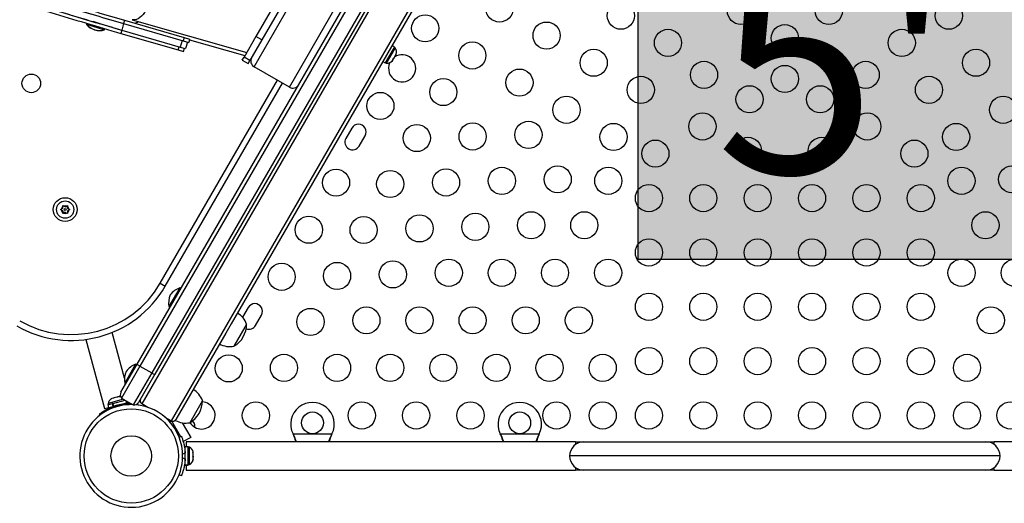
# Model space of a CAD drawing. Units: inches. Extents: x 220 to 1848, y 166 to 888.
# Drawn here: x 652 to 688, y 398 to 416 of the extents above; entities that cross this region are included whole.
import ezdxf

# ---------------------------------------------------------------- set-up
doc = ezdxf.new("R2010")
doc.units = ezdxf.units.IN
doc.header["$MEASUREMENT"] = 0
doc.layers.add('CONTOUR', color=7, linetype='Continuous')
doc.layers.add('HAUTEUR-PLATE-FORME', color=7, linetype='Continuous')
doc.styles.add('DIM', font='romans.shx')

msp = doc.modelspace()

# ---------------------------------------------------------------- hatches: boundary and pattern name
at = {"layer": 'HAUTEUR-PLATE-FORME', "true_color": 0xfcfcfc}
msp.add_hatch(color=7, dxfattribs=at).paths.add_polyline_path([(674.96889, 418.49786), (688.99606, 418.49786), (688.99606, 406.7431), (674.96889, 406.7431)])

# ---------------------------------------------------------------- linework, layer by layer
at = {"layer": 'CONTOUR'}
for p, q in [((678.89462, 439.85681), (656.70712, 401.42693)), ((656.5421, 402.89111), (677.5441, 439.26764)), ((677.66083, 439.21983), (656.64187, 402.81392)), ((678.09385, 438.96983), (657.07488, 402.56392)), ((679.97715, 439.23181), (657.78965, 400.80193)), ((678.19362, 438.89264), (657.19162, 402.51611)), ((677.98536, 435.53192), (659.99795, 404.37683)), ((660.84005, 413.83538), (670.21505, 430.07336)), ((669.28204, 429.45734), (660.90704, 414.95141)), ((669.49855, 429.33234), (661.12355, 414.82641)), ((662.13909, 413.08538), (671.51409, 429.32336)), ((654.69379, 415.4459), (654.68009, 415.40107)), ((654.90969, 415.5106), (654.9068, 415.50112)), ((654.90969, 415.5106), (655.05912, 415.46492)), ((655.05912, 415.46492), (655.20854, 415.41923)), ((655.20854, 415.41923), (655.20652, 415.41262)), ((656.04226, 415.42649), (655.97254, 415.18641)), ((656.07712, 415.54653), (656.04226, 415.42649)), ((656.04226, 415.42649), (658.23514, 414.78967)), ((656.07712, 415.54653), (658.27, 414.90971)), ((656.35279, 415.57065), (660.56744, 414.3632)), ((654.67874, 415.39666), (654.67858, 415.39614)), ((654.67858, 415.39614), (654.67939, 415.39589)), ((654.68009, 415.40107), (654.67874, 415.39666)), ((654.67874, 415.39666), (654.68573, 415.39452)), ((654.68009, 415.40107), (655.33764, 415.20004)), ((655.3293, 415.19776), (655.33629, 415.19563)), ((655.33532, 415.19536), (655.33614, 415.19511)), ((655.33614, 415.19511), (655.33629, 415.19563)), ((655.33629, 415.19563), (655.33764, 415.20004)), ((655.33764, 415.20004), (655.35135, 415.24486)), ((655.97254, 415.18641), (655.93768, 415.06637)), ((655.93768, 415.06637), (658.04378, 414.45475)), ((655.97254, 415.18641), (658.12203, 414.56219)), ((658.19175, 414.80227), (658.12203, 414.56219)), ((658.27, 414.90971), (658.23514, 414.78967)), ((658.23514, 414.78967), (658.43499, 414.73164)), ((658.27, 414.90971), (658.46985, 414.85168)), ((658.3916, 414.74424), (658.32188, 414.50415)), ((658.3924, 414.744), (658.32268, 414.50392)), ((658.46985, 414.85168), (658.43499, 414.73164)), ((658.43499, 414.73164), (658.43579, 414.7314)), ((658.46432, 414.82963), (658.43579, 414.7314)), ((658.46351, 414.82986), (660.5043, 414.25384)), ((660.90704, 414.95141), (660.46954, 414.19364)), ((661.12355, 414.82641), (660.68605, 414.06864)), ((661.12355, 414.82641), (660.90704, 414.95141)), ((658.04378, 414.45475), (658.07864, 414.57479)), ((658.04378, 414.45475), (658.24363, 414.39671)), ((658.12203, 414.56219), (658.32188, 414.50415)), ((658.24363, 414.39671), (658.27849, 414.51675)), ((658.24363, 414.39671), (658.24443, 414.39648)), ((658.24443, 414.39648), (658.27929, 414.51652)), ((658.32188, 414.50415), (658.32268, 414.50392)), ((666.00371, 414.56735), (665.66298, 413.97719)), ((665.71459, 413.97277), (665.91906, 414.32694)), ((666.00371, 414.56735), (665.91202, 414.62028)), ((665.91906, 414.32694), (666.03334, 414.52487)), ((666.03334, 414.52487), (665.99272, 414.54832)), ((660.40704, 414.08538), (660.46954, 414.19364)), ((660.40704, 414.08538), (660.62355, 413.96038)), ((660.68605, 414.06864), (660.46954, 414.19364)), ((660.62355, 413.96038), (660.68605, 414.06864)), ((665.57129, 414.03013), (665.66298, 413.97719)), ((665.67397, 413.99622), (665.71459, 413.97277)), ((665.90575, 414.03998), (665.93156, 414.06739)), ((665.92623, 414.05815), (665.90575, 414.03998)), ((665.92541, 414.05674), (665.92623, 414.05815)), ((665.93156, 414.06739), (665.92623, 414.05815)), ((665.93156, 414.06739), (665.97023, 414.13435)), ((665.96807, 414.14792), (665.98855, 414.16609)), ((665.97023, 414.13435), (665.96807, 414.14792)), ((665.96938, 414.14863), (665.97619, 414.14469)), ((665.97619, 414.14469), (665.97023, 414.13435)), ((665.98855, 414.16609), (665.97619, 414.14469)), ((665.98855, 414.16609), (666.03972, 414.25473)), ((666.03972, 414.25473), (666.05055, 414.29078)), ((666.03972, 414.25473), (666.04399, 414.26212)), ((666.04399, 414.26212), (666.05271, 414.27722)), ((666.05055, 414.29078), (666.05271, 414.27722)), ((666.05271, 414.27722), (666.06604, 414.30031)), ((662.13909, 413.08538), (660.84005, 413.83538)), ((657.38653, 405.86998), (661.69903, 413.33945)), ((657.57403, 405.76173), (661.88653, 413.2312)), ((664.43629, 411.57868), (664.21754, 411.19979)), ((664.70468, 410.91854), (664.92343, 411.29743)), ((653.71883, 408.57942), (653.75147, 408.59827)), ((653.75147, 408.56058), (653.71883, 408.57942)), ((653.80483, 408.62908), (653.75147, 408.59827)), ((653.80483, 408.52977), (653.75147, 408.56058)), ((653.80483, 408.69069), (653.80483, 408.72838)), ((653.80483, 408.72838), (653.83747, 408.70953)), ((653.80483, 408.62908), (653.80483, 408.69069)), ((653.80483, 408.52977), (653.80483, 408.46816)), ((653.89083, 408.67873), (653.83747, 408.70953)), ((653.89083, 408.67873), (653.94419, 408.70953)), ((653.94419, 408.70953), (653.97683, 408.72838)), ((653.97683, 408.72838), (653.97683, 408.69069)), ((653.97683, 408.62908), (653.97683, 408.69069)), ((653.97683, 408.62908), (654.03019, 408.59827)), ((653.97683, 408.52977), (654.03019, 408.56058)), ((653.97683, 408.52977), (653.97683, 408.46816)), ((654.03019, 408.59827), (654.06283, 408.57942)), ((654.06283, 408.57942), (654.03019, 408.56058)), ((653.80483, 408.43047), (653.80483, 408.46816)), ((653.83747, 408.44931), (653.80483, 408.43047)), ((653.89083, 408.48012), (653.83747, 408.44931)), ((653.89083, 408.48012), (653.94419, 408.44931)), ((653.97683, 408.43047), (653.94419, 408.44931)), ((653.97683, 408.46816), (653.97683, 408.43047)), ((657.38653, 405.86998), (657.57403, 405.76173)), ((658.10875, 405.69838), (657.70875, 405.00556)), ((658.14935, 405.67495), (658.10875, 405.69838)), ((657.70875, 405.00556), (657.74935, 404.98213)), ((660.62379, 404.97523), (660.4162, 404.61568)), ((660.89218, 404.3151), (661.11093, 404.69398)), ((659.99795, 404.37683), (659.79786, 404.03025)), ((660.50503, 404.25511), (660.09654, 403.54759)), ((660.50344, 404.25235), (660.09654, 403.54759)), ((660.56529, 404.35949), (660.50344, 404.25235)), ((660.56529, 404.35949), (660.50503, 404.25511)), ((656.07097, 402.37488), (655.62005, 404.05774)), ((659.79786, 404.03025), (657.9604, 400.84769)), ((654.65412, 403.79892), (655.3369, 401.25078)), ((655.94399, 401.85515), (656.5421, 402.89111)), ((656.64187, 402.81392), (655.96385, 401.63955)), ((656.48375, 402.8838), (656.08375, 402.19098)), ((656.52435, 402.86036), (656.48375, 402.8838)), ((656.64187, 402.81392), (657.07488, 402.56392)), ((657.07488, 402.56392), (656.39686, 401.38955)), ((657.19162, 402.51611), (656.59351, 401.48015)), ((656.08375, 402.19098), (656.12435, 402.16754)), ((655.66086, 401.64131), (655.60932, 401.6275)), ((655.6631, 401.63296), (655.66086, 401.64131)), ((655.69239, 401.64976), (655.6631, 401.63296)), ((655.79547, 401.67738), (655.69239, 401.64976)), ((655.82924, 401.67747), (655.79547, 401.67738)), ((655.87854, 401.69964), (655.827, 401.68583)), ((655.827, 401.68583), (655.82924, 401.67747)), ((655.91231, 401.69973), (655.87854, 401.69964)), ((655.87854, 401.69964), (655.91231, 401.69973)), ((655.92997, 401.69784), (655.90626, 401.70009)), ((655.3369, 401.25078), (655.49074, 401.29201)), ((655.46334, 401.39427), (655.6279, 401.43837)), ((655.46334, 401.39427), (655.49074, 401.29201)), ((656.03793, 401.59679), (655.47243, 401.44526)), ((655.47243, 401.44526), (655.48457, 401.39996)), ((655.49074, 401.29201), (655.6553, 401.3361)), ((655.58003, 401.6107), (655.60932, 401.6275)), ((655.60932, 401.6275), (655.58003, 401.6107)), ((655.63851, 401.44121), (655.6279, 401.43837)), ((655.6553, 401.3361), (655.6279, 401.43837)), ((655.63875, 401.33166), (655.6415, 401.32139)), ((655.64316, 401.44246), (656.09537, 401.56362)), ((655.64316, 401.44246), (655.67057, 401.34019)), ((655.67057, 401.34019), (655.6553, 401.3361)), ((655.67057, 401.34019), (656.14897, 401.46838)), ((655.716, 401.34923), (655.74626, 401.3091)), ((655.91914, 401.35542), (655.92528, 401.4053)), ((655.96385, 401.63955), (656.39686, 401.38955)), ((656.00345, 401.41946), (656.00097, 401.42872)), ((656.14897, 401.46838), (656.12859, 401.54444)), ((656.14897, 401.46838), (656.22504, 401.48876)), ((656.55826, 401.43167), (656.55245, 401.38452)), ((656.93101, 401.29767), (656.70712, 401.42693)), ((658.87844, 401.43777), (658.47154, 400.733)), ((658.83356, 401.36003), (658.47154, 400.733)), ((658.94029, 401.5449), (658.83356, 401.36003)), ((658.94029, 401.5449), (658.87844, 401.43777)), ((655.18325, 401.01765), (655.15465, 401.05557)), ((657.78965, 400.80193), (657.56576, 400.9312)), ((657.76644, 400.77606), (657.79925, 400.79501)), ((657.79925, 400.79501), (657.79771, 400.79766)), ((657.79771, 400.79766), (658.13053, 400.2212)), ((657.893, 400.63263), (657.85628, 400.61143)), ((658.19772, 400.72983), (658.50738, 400.19348)), ((658.62011, 400.73783), (658.58032, 400.80676)), ((658.63082, 400.702), (658.62011, 400.73783)), ((658.62011, 400.73783), (658.62557, 400.72838)), ((658.62557, 400.72838), (658.63347, 400.71469)), ((658.63347, 400.71469), (658.63082, 400.702)), ((658.64795, 400.68961), (658.63347, 400.71469)), ((658.04378, 400.28667), (658.0805, 400.30787)), ((658.08005, 400.20078), (658.16531, 400.23527)), ((658.50738, 400.19348), (658.23675, 400.03723)), ((662.28476, 400.29125), (662.27227, 400.32121)), ((662.28476, 400.29724), (662.27227, 400.32121)), ((662.27227, 400.32121), (663.70363, 400.32121)), ((662.28476, 400.29724), (662.28476, 400.29125)), ((663.70363, 400.32121), (663.69114, 400.29125)), ((663.70363, 400.32121), (663.69114, 400.29724)), ((663.69114, 400.29724), (663.69114, 400.29125)), ((669.90976, 400.29125), (669.89727, 400.32121)), ((669.90976, 400.29724), (669.89727, 400.32121)), ((669.89727, 400.32121), (671.32863, 400.32121)), ((669.90976, 400.29724), (669.90976, 400.29125)), ((671.32863, 400.32121), (671.31614, 400.29125)), ((671.32863, 400.32121), (671.31614, 400.29724)), ((671.31614, 400.29724), (671.31614, 400.29125)), ((658.23675, 400.03723), (658.22936, 400.05004)), ((658.41258, 399.84944), (658.3067, 399.84944)), ((658.3067, 399.16846), (658.3067, 399.84944)), ((672.65985, 400.03371), (658.34665, 400.03371)), ((658.34665, 400.03371), (658.34665, 399.84944)), ((658.41258, 399.16846), (658.41258, 399.84944)), ((672.65985, 400.03371), (672.65985, 399.93057)), ((672.65985, 400.03371), (672.97235, 400.03371)), ((672.97235, 400.03371), (687.75355, 400.03371)), ((687.75355, 400.03371), (688.06605, 400.03371)), ((702.37925, 400.03371), (688.06605, 400.03371)), ((688.06605, 399.93057), (688.06605, 400.03371)), ((658.30367, 399.61704), (658.21001, 399.57915)), ((658.3067, 399.69621), (658.29607, 399.69621)), ((658.45948, 399.82746), (658.41258, 399.82746)), ((658.45948, 399.18996), (658.45948, 399.82746)), ((658.59142, 399.63568), (658.60008, 399.6243)), ((658.60008, 399.59887), (658.59142, 399.63568)), ((658.59142, 399.47171), (658.60008, 399.49714)), ((658.60008, 399.46033), (658.59142, 399.47171)), ((658.60008, 399.6243), (658.60008, 399.64934)), ((658.60008, 399.60569), (658.60008, 399.6243)), ((658.60008, 399.59887), (658.60008, 399.60569)), ((658.60008, 399.49714), (658.60008, 399.59887)), ((658.60008, 399.49714), (658.60008, 399.46965)), ((658.60008, 399.46965), (658.60008, 399.46033)), ((688.27855, 399.50871), (672.44735, 399.50871)), ((658.21001, 399.43827), (658.30367, 399.40038)), ((658.29712, 399.32121), (658.3067, 399.32121)), ((658.3067, 399.16846), (658.41258, 399.16846)), ((658.3067, 399.16846), (658.3067, 399.16799)), ((658.41258, 399.16799), (658.3067, 399.16799)), ((658.34665, 399.16799), (658.34665, 398.98371)), ((658.41258, 399.18996), (658.45948, 399.18996)), ((658.41258, 399.16846), (658.41258, 399.16799)), ((658.59142, 399.34474), (658.60008, 399.38155)), ((658.60008, 399.37017), (658.59142, 399.34474)), ((658.60008, 399.38155), (658.60008, 399.46033)), ((658.60008, 399.38155), (658.60008, 399.37017)), ((658.60008, 399.36809), (658.60008, 399.37017)), ((658.16531, 398.78215), (658.08005, 398.81664)), ((658.34665, 398.98371), (672.65985, 398.98371)), ((672.65985, 399.08685), (672.65985, 398.98371)), ((672.97235, 398.98371), (672.65985, 398.98371)), ((687.75355, 398.98371), (672.97235, 398.98371)), ((688.06605, 398.98371), (687.75355, 398.98371)), ((688.06605, 398.98371), (688.06605, 399.08685)), ((688.06605, 398.98371), (702.37925, 398.98371))]:
    msp.add_line(p, q, dxfattribs=at)
at = {"layer": 'CONTOUR', "flags": 128}
msp.add_lwpolyline([(657.00143, 416.67628), (657.0123, 416.58816), (657.01474, 416.49452), (657.0087, 416.3971), (656.99428, 416.29772), (656.97176, 416.19822), (656.94156, 416.10046), (656.90424, 416.00626), (656.86049, 415.91738), (656.81114, 415.83547), (656.75709, 415.76206), (656.69936, 415.69852), (656.63902, 415.64602), (656.5772, 415.60555), (656.51505, 415.57786), (656.45372, 415.56347), (656.39436, 415.56264), (656.35282, 415.57064)], dxfattribs=at)
at = {"layer": 'CONTOUR'}
for centre, radius in [((669.86698, 415.9849), 0.5), ((674.33108, 415.71696), 0.5), ((678.7474, 415.88915), 0.5), ((681.9785, 415.88915), 0.5), ((686.39482, 415.71696), 0.5), ((667.13493, 415.25285), 0.5), ((671.59903, 414.9849), 0.5), ((676.06313, 414.71696), 0.5), ((680.36295, 414.88915), 0.5), ((684.66277, 414.71696), 0.5), ((668.86698, 414.25285), 0.5), ((673.33108, 413.9849), 0.5), ((687.39482, 413.9849), 0.5), ((677.39011, 413.53826), 0.5), ((683.33579, 413.53826), 0.5), ((670.59903, 413.25285), 0.5), ((680.36295, 413.38915), 0.5), ((652.64583, 413.22583), 0.3438), ((667.80047, 412.90561), 0.5), ((675.06313, 412.9849), 0.5), ((685.66277, 412.9849), 0.5), ((665.48493, 412.39497), 0.5), ((679.06391, 412.63915), 0.5), ((681.66199, 412.63915), 0.5), ((672.33108, 412.25285), 0.5), ((688.39482, 412.25285), 0.5), ((670.93141, 411.32855), 0.5), ((677.33186, 411.63915), 0.5), ((683.39404, 411.63915), 0.5), ((666.82339, 411.21326), 0.5), ((668.8774, 411.27091), 0.5), ((674.06313, 411.25285), 0.5), ((686.66277, 411.25285), 0.5), ((675.59981, 410.63915), 0.5), ((679.00566, 410.74005), 0.5), ((681.72024, 410.74005), 0.5), ((685.12609, 410.63915), 0.5), ((663.85368, 409.56956), 0.5), ((665.84631, 409.52091), 0.5), ((667.90032, 409.57855), 0.5), ((669.95433, 409.6362), 0.5), ((672.00834, 409.69385), 0.5), ((673.86776, 409.63915), 0.5), ((686.85814, 409.63915), 0.5), ((688.71757, 409.69385), 0.5), ((675.36295, 409.0015), 0.5), ((677.36295, 409.0015), 0.5), ((679.36295, 409.0015), 0.5), ((681.36295, 409.0015), 0.5), ((683.36295, 409.0015), 0.5), ((685.36295, 409.0015), 0.5), ((653.89083, 408.57942), 0.4375), ((653.89083, 408.57942), 0.31875), ((653.89083, 408.57942), 0.03906), ((662.85368, 407.83751), 0.5), ((664.86923, 407.82855), 0.5), ((666.92324, 407.8862), 0.5), ((668.97725, 407.94385), 0.5), ((671.03126, 408.0015), 0.5), ((672.98542, 408.0015), 0.5), ((687.74049, 408.0015), 0.5), ((675.36295, 407.0015), 0.5), ((677.36295, 407.0015), 0.5), ((679.36295, 407.0015), 0.5), ((681.36295, 407.0015), 0.5), ((683.36295, 407.0015), 0.5), ((685.36295, 407.0015), 0.5), ((668.00017, 406.2515), 0.5), ((669.95433, 406.2515), 0.5), ((671.90849, 406.2515), 0.5), ((673.86265, 406.2515), 0.5), ((686.86325, 406.2515), 0.5), ((688.81741, 406.2515), 0.5), ((661.85368, 406.10546), 0.5), ((663.89215, 406.1362), 0.5), ((665.94616, 406.19385), 0.5), ((675.36295, 405.0015), 0.5), ((677.36295, 405.0015), 0.5), ((679.36295, 405.0015), 0.5), ((681.36295, 405.0015), 0.5), ((683.36295, 405.0015), 0.5), ((685.36295, 405.0015), 0.5), ((662.91507, 404.44385), 0.5), ((664.96908, 404.5015), 0.5), ((666.92324, 404.5015), 0.5), ((668.8774, 404.5015), 0.5), ((670.83156, 404.5015), 0.5), ((672.78572, 404.5015), 0.5), ((687.94018, 404.5015), 0.5), ((675.36295, 403.0015), 0.5), ((677.36295, 403.0015), 0.5), ((679.36295, 403.0015), 0.5), ((681.36295, 403.0015), 0.5), ((683.36295, 403.0015), 0.5), ((685.36295, 403.0015), 0.5), ((659.9069, 402.73355), 0.5), ((661.93799, 402.7515), 0.5), ((663.89215, 402.7515), 0.5), ((665.84631, 402.7515), 0.5), ((667.80047, 402.7515), 0.5), ((669.75463, 402.7515), 0.5), ((671.70879, 402.7515), 0.5), ((673.66295, 402.7515), 0.5), ((687.06295, 402.7515), 0.5), ((660.9069, 401.0015), 0.5), ((664.80045, 401.0015), 0.5), ((666.80045, 401.0015), 0.5), ((668.80045, 401.0015), 0.5), ((671.96295, 401.0015), 0.5), ((673.66295, 401.0015), 0.5), ((675.36295, 401.0015), 0.5), ((677.36295, 401.0015), 0.5), ((679.36295, 401.0015), 0.5), ((681.36295, 401.0015), 0.5), ((683.36295, 401.0015), 0.5), ((685.36295, 401.0015), 0.5), ((687.06295, 401.0015), 0.5), ((688.66295, 401.0015), 0.5), ((656.32132, 399.50871), 1.73415), ((662.98795, 400.72871), 0.4), ((670.61295, 400.72871), 0.4), ((656.32132, 399.50871), 0.74728)]:
    msp.add_circle(centre, radius, dxfattribs=at)
for centre, radius, start, end in [((656.34185, 415.82955), 0.40561, 285.365633, 306.699012), ((655.21173, 415.85044), 0.7, 220.410494, 250.278939), ((655.21308, 415.85485), 0.7, 220.410494, 250.278939), ((655.14817, 415.86987), 0.7, 255.721061, 285.589506), ((655.14952, 415.87428), 0.7, 255.721061, 285.589506), ((665.82492, 414.37986), 0.2539, 341.741076, 34.829342), ((660.96505, 414.05189), 0.25, 150, 240), ((665.73596, 414.22577), 0.2539, 265.170658, 318.258924), ((666.28493, 413.78061), 0.5, 155.19844, 330), ((666.28493, 413.78061), 0.5, 330, 124.003501), ((662.26409, 413.30189), 0.25, 240, 330), ((664.67986, 411.43805), 0.28125, 330, 150), ((664.46111, 411.05916), 0.28125, 150, 330), ((653.89083, 408.57942), 0.14063, 127.702065, 172.297935), ((653.89083, 408.57942), 0.14063, 187.702065, 232.297935), ((653.89083, 408.57942), 0.14062, 67.702065, 112.297935), ((653.89083, 408.57942), 0.14062, 7.702065, 52.297935), ((653.89083, 408.57942), 0.14063, 307.702065, 352.297935), ((653.89083, 408.57942), 0.14063, 247.702065, 292.297935), ((654.10993, 407.76173), 4, 240, 330), ((654.10993, 407.76173), 3.78349, 240, 330), ((658.33037, 405.03439), 0.7, 108.457204, 144.735668), ((658.3946, 405.14563), 0.7, 155.264332, 191.542796), ((660.86736, 404.83461), 0.28125, 330, 150), ((659.84151, 404.10977), 0.76565, 19.034755, 59.853154), ((659.62389, 404.36174), 0.94141, 300.137166, 359.862834), ((660.64861, 404.45572), 0.28125, 249.460531, 330), ((659.95091, 404.29926), 0.76565, 240.146846, 280.965245), ((656.70537, 402.21981), 0.7, 108.457204, 144.735668), ((656.76754, 403.07942), 0.29375, 219.871297, 244.669437), ((656.7696, 402.33105), 0.7, 155.264332, 191.542796), ((657.24198, 402.80551), 0.29375, 235.330563, 260.128703), ((656.10637, 401.7614), 0.1875, 150, 220.528779), ((658.21651, 401.29519), 0.76565, 19.034755, 59.853154), ((656.32132, 399.50871), 1.89, 88.1379, 0), ((655.72234, 401.40043), 0.2539, 123.512587, 169.829342), ((656.32132, 399.50871), 1.9375, 101.794751, 108.205249), ((656.43113, 401.5739), 0.1875, 259.471221, 330), ((656.32132, 399.50871), 1.89, 0, 85.257906), ((656.76962, 401.53519), 0.125, 150, 240), ((657.99889, 401.54716), 0.94141, 300.137166, 359.862834), ((658.9069, 401.0015), 0.5, 330, 86.303524), ((662.98795, 400.67871), 0.8, 333.456637, 206.543363), ((670.61295, 400.67871), 0.8, 333.456637, 206.543363), ((656.36295, 399.53275), 1.875, 41.536959, 45.164888), ((657.85215, 400.91019), 0.125, 240, 330), ((658.32591, 401.48468), 0.76565, 240.146846, 280.965245), ((658.9069, 401.0015), 0.5, 210.909244, 330), ((658.40684, 400.61006), 0.2539, 350.525197, 18.258924), ((672.97235, 399.50871), 0.525, 90, 180), ((687.75355, 399.50871), 0.525, 0, 90), ((656.3692, 399.50871), 1.9375, 356.794751, 3.205249), ((658.35149, 399.59767), 0.2539, 11.741076, 64.829342), ((672.97235, 399.50871), 0.525, 180, 270), ((687.75355, 399.50871), 0.525, 270, 0), ((658.35149, 399.41975), 0.2539, 295.170658, 348.258924)]:
    msp.add_arc(centre, radius, start, end, dxfattribs=at)
for points, knots in [([(622.92981, 429.54792), (623.07731, 429.46296), (623.36089, 429.2996), (623.76987, 429.06629), (624.14492, 428.85371), (624.48592, 428.66169), (624.77778, 428.49829), (625.05039, 428.3464), (625.31556, 428.19933), (625.60004, 428.04236), (625.88547, 427.88567), (626.50379, 427.54799), (627.45367, 427.03658), (628.81804, 426.31899), (630.26479, 425.5775), (631.79538, 424.81504), (633.50027, 423.98985), (635.37904, 423.11108), (637.43166, 422.18844), (639.48388, 421.30269), (641.54848, 420.44779), (643.62422, 419.62435), (645.71001, 418.8328), (647.78222, 418.08143), (649.84518, 417.36722), (651.90355, 416.68841), (653.97237, 416.03692), (655.35029, 415.63056), (656.04226, 415.42649)], [0, 0, 0, 0, 0.01344579, 0.02585135, 0.03721671, 0.0475419, 0.05682694, 0.06371524, 0.07229401, 0.08089824, 0.08952795, 0.09818317, 0.13695879, 0.17555248, 0.22156413, 0.26761069, 0.31360799, 0.37520281, 0.43679731, 0.49840153, 0.56000667, 0.62285847, 0.68571018, 0.74857248, 0.81063614, 0.87320931, 0.9363272, 1, 1, 1, 1]), ([(622.92981, 429.54792), (623.07728, 429.46297), (623.36082, 429.29964), (623.76976, 429.06635), (624.14481, 428.85377), (624.48586, 428.66172), (624.77779, 428.49828), (625.05049, 428.34634), (625.31573, 428.19924), (625.60026, 428.04224), (625.88572, 427.88553), (626.50404, 427.54785), (627.45392, 427.03644), (628.8183, 426.31885), (630.26511, 425.57734), (631.79574, 424.81486), (633.50069, 423.98965), (635.3795, 423.11086), (637.43216, 422.18822), (639.4844, 421.30247), (641.54901, 420.44758), (643.62474, 419.62415), (645.7105, 418.83261), (647.78185, 418.08157), (649.84363, 417.36776), (651.90106, 416.68921), (653.97057, 416.03746), (655.3495, 415.6308), (656.04226, 415.42649)], [0, 0, 0, 0, 0.01344089, 0.02584303, 0.03720644, 0.04753116, 0.05681721, 0.06370717, 0.07228667, 0.08089105, 0.08952032, 0.09817452, 0.13694227, 0.17553242, 0.2215399, 0.26758281, 0.3135775, 0.3751695, 0.43676198, 0.49836504, 0.55997094, 0.62282439, 0.68567866, 0.74854447, 0.81053962, 0.87309347, 0.93624354, 1, 1, 1, 1]), ([(622.99231, 429.65617), (623.13969, 429.57128), (623.42303, 429.40806), (623.83166, 429.17494), (624.2064, 428.96254), (624.54712, 428.77068), (624.83873, 428.60742), (625.11112, 428.45565), (625.37607, 428.30871), (625.66031, 428.15187), (625.9455, 427.99531), (626.56331, 427.65791), (627.5124, 427.14692), (628.87563, 426.42994), (630.32117, 425.68906), (631.85048, 424.92724), (633.55395, 424.10274), (635.43115, 423.2247), (637.48206, 422.30283), (639.53257, 421.41782), (641.59544, 420.56364), (643.66945, 419.74088), (645.7535, 418.94999), (647.82398, 418.19925), (649.88522, 417.48564), (651.94187, 416.80739), (654.00897, 416.15644), (655.38573, 415.75043), (656.07712, 415.54653)], [0, 0, 0, 0, 0.01344488, 0.02584961, 0.03721422, 0.04753873, 0.05682319, 0.06371105, 0.0722893, 0.08089301, 0.08952221, 0.09817693, 0.13695044, 0.17554221, 0.22155184, 0.26759666, 0.31359252, 0.37518586, 0.43677943, 0.49838326, 0.55998857, 0.62284112, 0.68569418, 0.74855844, 0.81062464, 0.87320099, 0.93632271, 1, 1, 1, 1]), ([(622.74231, 429.22316), (622.89013, 429.13801), (623.17436, 428.97428), (623.58431, 428.74042), (623.96032, 428.52729), (624.30229, 428.33472), (624.59505, 428.17082), (624.86853, 428.01844), (625.13453, 427.87092), (625.41984, 427.71349), (625.70607, 427.55636), (626.32596, 427.21783), (627.27827, 426.70512), (628.64614, 425.9857), (630.09668, 425.24228), (631.63125, 424.47785), (633.34055, 423.65055), (635.22415, 422.76953), (637.28202, 421.84457), (639.33943, 420.9566), (641.39523, 420.10539), (643.44821, 419.29063), (645.49743, 418.51194), (647.54187, 417.76892), (649.32821, 417.14872), (650.848, 416.64084), (652.10883, 416.2318), (653.36951, 415.8352), (654.64803, 415.44451), (655.50527, 415.19316), (655.93768, 415.06637)], [0, 0, 0, 0, 0.01343944, 0.02584136, 0.03720578, 0.04753273, 0.05682226, 0.06371571, 0.07229807, 0.08090467, 0.08953553, 0.0981907, 0.13695875, 0.1755528, 0.22156415, 0.26761012, 0.31360733, 0.37520198, 0.43679632, 0.49840044, 0.56000545, 0.6216001, 0.68319449, 0.7447987, 0.80639244, 0.84511831, 0.88293308, 0.92126221, 0.96028375, 1, 1, 1, 1]), ([(622.80481, 429.33141), (622.95251, 429.24633), (623.2365, 429.08274), (623.6461, 428.84907), (624.02181, 428.63612), (624.36349, 428.44372), (624.65601, 428.27995), (624.92926, 428.1277), (625.19504, 427.9803), (625.48011, 427.823), (625.7661, 427.66601), (626.38547, 427.32775), (627.33699, 426.81547), (628.70373, 426.09665), (630.15306, 425.35385), (631.68635, 424.59005), (633.39424, 423.76344), (635.27627, 422.88316), (637.33242, 421.95896), (639.38812, 421.07173), (641.4422, 420.22123), (643.49348, 419.40715), (645.54099, 418.62911), (647.58373, 417.8867), (649.36858, 417.26703), (650.8871, 416.75957), (652.14688, 416.35087), (653.40651, 415.9546), (654.68397, 415.56424), (655.54049, 415.31309), (655.97254, 415.18641)], [0, 0, 0, 0, 0.01343853, 0.02583961, 0.03720328, 0.04752957, 0.0568185, 0.06371152, 0.07229335, 0.08089944, 0.0895298, 0.09818446, 0.13695039, 0.17554253, 0.22155185, 0.26759609, 0.31359185, 0.37518503, 0.43677843, 0.49838216, 0.55998733, 0.62158272, 0.68317842, 0.74478452, 0.80638074, 0.84510847, 0.88292529, 0.92125674, 0.96028088, 1, 1, 1, 1]), ([(622.80481, 429.33141), (622.95253, 429.24632), (623.23654, 429.08272), (623.64616, 428.84904), (624.02184, 428.6361), (624.36346, 428.44374), (624.65588, 428.28002), (624.92903, 428.12783), (625.19471, 427.98048), (625.47971, 427.82322), (625.76565, 427.66625), (626.385, 427.32801), (627.33647, 426.81575), (628.70313, 426.09696), (630.15234, 425.35421), (631.68554, 424.59045), (633.39332, 423.76387), (635.27527, 422.88362), (637.33135, 421.95943), (639.38702, 421.0722), (641.45507, 420.21589), (643.53427, 419.39108), (645.62351, 418.59823), (647.69832, 417.84592), (649.76354, 417.13092), (651.8244, 416.45124), (653.89737, 415.79841), (655.27862, 415.39106), (655.97254, 415.18641)], [0, 0, 0, 0, 0.01344271, 0.02584652, 0.03721143, 0.04753749, 0.05682473, 0.06371554, 0.07229609, 0.0809015, 0.08953179, 0.09818699, 0.13695897, 0.17555296, 0.22156448, 0.26761087, 0.31360845, 0.3752034, 0.43679776, 0.49840159, 0.56000716, 0.6228591, 0.68571067, 0.74857256, 0.81056263, 0.87311012, 0.93625252, 1, 1, 1, 1]), ([(655.15465, 401.05557), (655.15598, 401.05658), (655.15867, 401.05862), (655.18049, 401.07486), (655.21551, 401.09992), (655.26393, 401.13268), (655.32562, 401.17139), (655.39798, 401.21284), (655.48071, 401.25514), (655.58537, 401.30291), (655.66714, 401.3319), (655.716, 401.34923)], [0, 0, 0, 0, 0.1046308, 0.21229052, 0.31692305, 0.42461393, 0.52873339, 0.6359768, 0.73828824, 0.84359296, 1, 1, 1, 1]), ([(655.92528, 401.4053), (655.95919, 401.41184), (656.02796, 401.42509), (656.12911, 401.4374), (656.22188, 401.44451), (656.27493, 401.44539), (656.29945, 401.4458)], [0, 0, 0, 0, 0.25722638, 0.52164032, 0.7789724, 1, 1, 1, 1]), ([(658.16531, 400.23527), (658.16594, 400.23373), (658.16721, 400.2306), (658.17725, 400.20532), (658.19239, 400.16501), (658.21151, 400.10975), (658.23294, 400.04015), (658.25424, 399.95952), (658.27369, 399.86867), (658.29274, 399.75521), (658.29958, 399.66873), (658.30367, 399.61704)], [0, 0, 0, 0, 0.1046308, 0.21229052, 0.31692305, 0.42461393, 0.52873339, 0.6359768, 0.73828824, 0.84359296, 1, 1, 1, 1]), ([(662.40237, 400.03371), (662.38763, 400.07157), (662.35371, 400.15868), (662.30966, 400.24719), (662.28476, 400.29724)], [0, 0, 0, 0, 0.43455765, 1, 1, 1, 1]), ([(662.38005, 400.03371), (662.37838, 400.03909), (662.36534, 400.08125), (662.33355, 400.16756), (662.30169, 400.24834), (662.28476, 400.29125)], [0, 0, 0, 0, 0.06420179, 0.50288868, 1, 1, 1, 1]), ([(663.69114, 400.29724), (663.66798, 400.25152), (663.62331, 400.16336), (663.59008, 400.07584), (663.57408, 400.03371)], [0, 0, 0, 0, 0.518633273, 1, 1, 1, 1]), ([(663.69114, 400.29125), (663.66763, 400.23386), (663.63206, 400.14707), (663.60594, 400.0624), (663.59709, 400.03371)], [0, 0, 0, 0, 0.66122927, 1, 1, 1, 1]), ([(670.02737, 400.03371), (670.01263, 400.07157), (669.97871, 400.15868), (669.93466, 400.24719), (669.90976, 400.29724)], [0, 0, 0, 0, 0.43455765, 1, 1, 1, 1]), ([(670.00505, 400.03371), (670.00338, 400.03909), (669.99034, 400.08125), (669.95855, 400.16756), (669.92669, 400.24834), (669.90976, 400.29125)], [0, 0, 0, 0, 0.06420179, 0.50288868, 1, 1, 1, 1]), ([(671.31614, 400.29724), (671.29298, 400.25152), (671.24831, 400.16336), (671.21508, 400.07584), (671.19908, 400.03371)], [0, 0, 0, 0, 0.518633273, 1, 1, 1, 1]), ([(671.31614, 400.29125), (671.29263, 400.23386), (671.25706, 400.14707), (671.23094, 400.0624), (671.22209, 400.03371)], [0, 0, 0, 0, 0.66122927, 1, 1, 1, 1]), ([(658.30367, 399.40038), (658.3012, 399.36595), (658.2962, 399.29613), (658.28194, 399.195), (658.26368, 399.09901), (658.24296, 399.01352), (658.22155, 398.93917), (658.20159, 398.87838), (658.18458, 398.83126), (658.16923, 398.79168), (658.16679, 398.78574), (658.16531, 398.78215)], [0, 0, 0, 0, 0.10435176, 0.21161938, 0.31601402, 0.42360407, 0.52535367, 0.63000006, 0.73279438, 0.83847833, 1, 1, 1, 1])]:
    msp.add_open_spline(points, degree=3, knots=knots, dxfattribs=at)
at = {"layer": 'HAUTEUR-PLATE-FORME', "color": 0}
msp.add_lwpolyline([(674.96889, 418.49786), (688.99606, 418.49786), (688.99606, 406.7431), (674.96889, 406.7431)], close=True, dxfattribs=at)

# ---------------------------------------------------------------- texts
at = {"layer": 'HAUTEUR-PLATE-FORME', "color": 7, "insert": (682.25628, 412.8033), "char_height": 7.8, "width": 14.63629, "attachment_point": 5, "style": 'DIM'}
msp.add_mtext("{5'}", dxfattribs=at)

doc.saveas('drawing.dxf')
